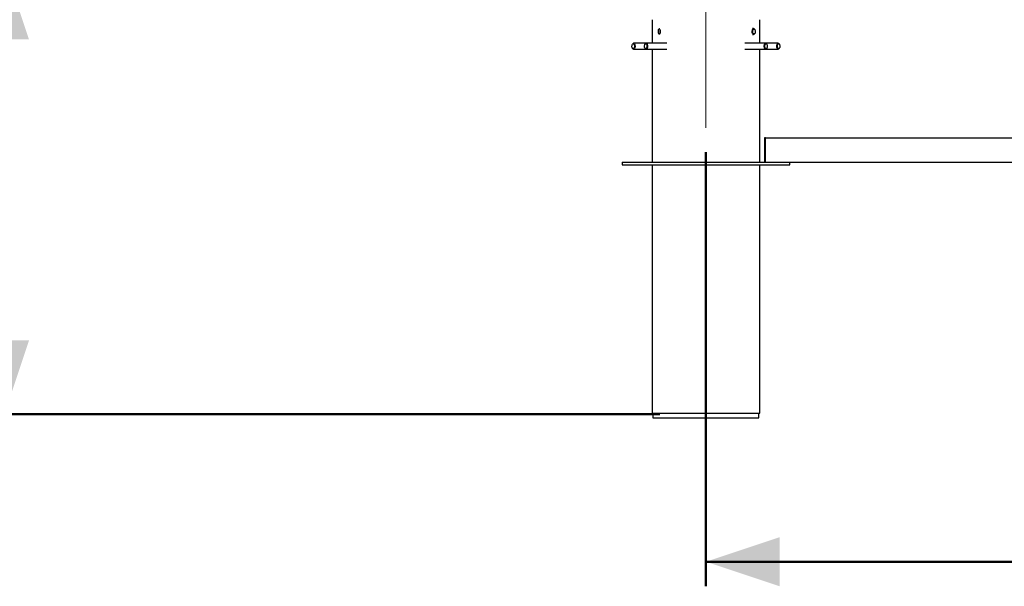
# Model space of a CAD drawing. Units: millimetres. Extents: x 0 to 42, y 0 to 29.8.
# Drawn here: x 7.2 to 11.2, y 4.1 to 6.4 of the extents above; entities that cross this region are included whole.
import ezdxf

# ---------------------------------------------------------------- set-up
doc = ezdxf.new("R2010")
doc.units = ezdxf.units.MM
doc.linetypes.add('CENTERX2', pattern=[2.032, 1.27, -0.254, 0.254, -0.254])
doc.layers.add('LE_NORM', color=179, linetype='Continuous', lineweight=50)
doc.styles.add('SLDTEXTSTYLE0', font='TXT', dxfattribs={"width": 0.605})
doc.dimstyles.new('SLDDIMSTYLE2', dxfattribs={"dimtxt": 0.35, "dimasz": 0.3, "dimexe": 0, "dimexo": 0.0625, "dimgap": 0.0875, "dimtad": 1, "dimdec": 0, "dimlfac": 50, "dimrnd": 1e-09, "dimzin": 12, "dimdsep": 46, "dimtxsty": 'SLDTEXTSTYLE0', "dimsah": 1, "dimcen": 0.09, "dimadec": 0, "dimazin": 3, "dimtfac": 1, "dimtofl": 0, "dimtmove": 0, "dimatfit": 3, "dimfxl": 0, "dimfrac": 2, "dimtolj": 1, "dimtzin": 12, "dimarcsym": 0})

# ---------------------------------------------------------------- blocks, each defined once
blk = doc.blocks.new('_D_13')
at = {"layer": 'LE_NORM', "color": 7}
for p, q in [((8.2151, 6.6641), (7.0757, 6.6641)), ((7.1747, 6.6641), (7.1747, 4.8395)), ((9.8396, 4.8395), (7.0757, 4.8395))]:
    blk.add_line(p, q, dxfattribs=at)
for points in [[(7.1747, 6.6641), (7.0747, 6.3641), (7.2747, 6.3641)], [(7.1747, 4.8395), (7.2747, 5.1395), (7.0747, 5.1395)]]:
    blk.add_solid(points, dxfattribs=at)
at = {"layer": 'LE_NORM', "color": 7, "insert": (6.7236, 5.5325), "char_height": 0.35, "attachment_point": 1, "rotation": 90, "style": 'SLDTEXTSTYLE0'}
blk.add_mtext('91', dxfattribs=at)
blk = doc.blocks.new('_D_14')
at = {"layer": 'LE_NORM', "color": 7}
for p, q in [((11.0765, 12.1189), (6.4151, 12.1189)), ((6.5141, 4.8395), (6.5141, 12.1189)), ((9.8396, 4.8395), (6.4151, 4.8395))]:
    blk.add_line(p, q, dxfattribs=at)
for centre, start, end in [((6.2419, 8.2636), 63.4349, 116.5651), ((6.2419, 8.6948), 243.4349, 296.5651)]:
    blk.add_arc(centre, 0.6087, start, end, dxfattribs=at)
for points in [[(6.5141, 12.1189), (6.4141, 11.8189), (6.6141, 11.8189)], [(6.5141, 4.8395), (6.6141, 5.1395), (6.4141, 5.1395)]]:
    blk.add_solid(points, dxfattribs=at)
at = {"layer": 'LE_NORM', "color": 7, "insert": (6.063, 8.1504), "char_height": 0.35, "attachment_point": 1, "rotation": 90, "style": 'SLDTEXTSTYLE0'}
blk.add_mtext('364', dxfattribs=at)
blk = doc.blocks.new('_D_15')
at = {"layer": 'LE_NORM', "color": 7}
for p, q in [((15.8276, 6.0449), (15.8276, 4.1404)), ((10.0276, 5.9049), (10.0276, 4.1404)), ((10.0276, 4.2395), (15.8276, 4.2395))]:
    blk.add_line(p, q, dxfattribs=at)
for points in [[(10.0276, 4.2395), (10.3276, 4.1395), (10.3276, 4.3395)], [(15.8276, 4.2395), (15.5276, 4.3395), (15.5276, 4.1395)]]:
    blk.add_solid(points, dxfattribs=at)
at = {"layer": 'LE_NORM', "color": 7, "insert": (12.5987, 4.6907), "char_height": 0.35, "attachment_point": 1, "style": 'SLDTEXTSTYLE0'}
blk.add_mtext('290', dxfattribs=at)

msp = doc.modelspace()

# ---------------------------------------------------------------- linework, layer by layer
at = {"color": 7, "linetype": 'Continuous', "lineweight": 25}
for p, q in [((9.8085, 6.4441), (9.8085, 6.3481)), ((10.2217, 6.4081), (10.2173, 6.4081)), ((10.2467, 6.3481), (10.2467, 6.4441)), ((10.2173, 6.3841), (10.2217, 6.3841)), ((10.2263, 6.4043), (10.2252, 6.4059)), ((10.2252, 6.3863), (10.2263, 6.3878)), ((9.7301, 6.3459), (9.729, 6.3443)), ((9.729, 6.3278), (9.7301, 6.3263)), ((9.7846, 6.3481), (9.7336, 6.3481)), ((9.7811, 6.3459), (9.78, 6.3443)), ((9.78, 6.3278), (9.7811, 6.3263)), ((9.8686, 6.3481), (9.7846, 6.3481)), ((10.2706, 6.3481), (10.1866, 6.3481)), ((10.3216, 6.3481), (10.2706, 6.3481)), ((10.2752, 6.3443), (10.2741, 6.3459)), ((10.2741, 6.3263), (10.2752, 6.3278)), ((10.3262, 6.3443), (10.3251, 6.3459)), ((10.3251, 6.3263), (10.3262, 6.3278)), ((9.7336, 6.3241), (9.7846, 6.3241)), ((9.7846, 6.3241), (9.8686, 6.3241)), ((9.8085, 6.3241), (9.8085, 5.8641)), ((10.1866, 6.3241), (10.2706, 6.3241)), ((10.2467, 5.8641), (10.2467, 6.3241)), ((10.2706, 6.3241), (10.3216, 6.3241)), ((10.2695, 5.9641), (10.2657, 5.9641)), ((10.2657, 5.9641), (10.2657, 5.9541)), ((10.2657, 5.9541), (10.2657, 5.8881)), ((10.2695, 5.8641), (10.2695, 5.9641)), ((10.2695, 5.9641), (15.5895, 5.9641)), ((10.2657, 5.8881), (10.2657, 5.8741)), ((9.6866, 5.8641), (9.6866, 5.8541)), ((9.6866, 5.8641), (10.0276, 5.8641)), ((9.6866, 5.8541), (10.0276, 5.8541)), ((9.8085, 5.8541), (9.8085, 4.8441)), ((10.0276, 5.8641), (10.3649, 5.8641)), ((10.0276, 5.8541), (10.3686, 5.8541)), ((10.2467, 4.8441), (10.2467, 5.8541)), ((10.2695, 5.8741), (10.2657, 5.8741)), ((10.2657, 5.8741), (10.2657, 5.8641)), ((10.3649, 5.8641), (15.4903, 5.8641)), ((10.3686, 5.8541), (10.3686, 5.8641)), ((9.8085, 4.8441), (10.2467, 4.8441)), ((9.8122, 4.8441), (9.8122, 4.8241)), ((9.8122, 4.8241), (10.0276, 4.8241)), ((10.0276, 4.8241), (10.243, 4.8241)), ((10.243, 4.8241), (10.243, 4.8441))]:
    msp.add_line(p, q, dxfattribs=at)
at = {"color": 8, "linetype": 'Continuous', "lineweight": 25}
for p, q in [((10.2695, 5.9541), (10.2657, 5.9541)), ((10.2695, 5.8881), (10.2657, 5.8881))]:
    msp.add_line(p, q, dxfattribs=at)
at = {"color": 7, "linetype": 'Continuous', "lineweight": 25, "flags": 128}
for points in [[(10.2165, 6.4021), (10.2174, 6.4045), (10.2186, 6.4063), (10.22, 6.4076), (10.2214, 6.4081), (10.2229, 6.4078), (10.2244, 6.4068), (10.2252, 6.4059)], [(10.2252, 6.3863), (10.2241, 6.3851), (10.2227, 6.3842), (10.2212, 6.3841), (10.2197, 6.3847), (10.2184, 6.3861), (10.2172, 6.388), (10.2164, 6.3905), (10.2158, 6.3933), (10.2157, 6.3963), (10.2159, 6.3993), (10.2165, 6.4021)], [(10.219, 6.4011), (10.2198, 6.4033), (10.2209, 6.4049), (10.2222, 6.4059), (10.2236, 6.4061), (10.2249, 6.4056), (10.2262, 6.4044), (10.2272, 6.4026), (10.2279, 6.4003), (10.2283, 6.3977), (10.2284, 6.3949), (10.228, 6.3923), (10.2273, 6.3899), (10.2264, 6.388), (10.2251, 6.3866), (10.2238, 6.386), (10.2224, 6.3862), (10.2211, 6.387), (10.22, 6.3885), (10.2191, 6.3906), (10.2185, 6.3931), (10.2183, 6.3958), (10.2185, 6.3986), (10.219, 6.4011)], [(9.7319, 6.326), (9.7305, 6.3264), (9.7293, 6.3275), (9.7282, 6.3292), (9.7274, 6.3314), (9.727, 6.334), (9.7269, 6.3367), (9.7271, 6.3394), (9.7278, 6.3419), (9.7287, 6.3439), (9.7299, 6.3453), (9.7312, 6.346), (9.7326, 6.346), (9.7339, 6.3453), (9.7351, 6.3439), (9.736, 6.3419), (9.7366, 6.3394), (9.7369, 6.3367), (9.7368, 6.334), (9.7364, 6.3314), (9.7356, 6.3292), (9.7345, 6.3275), (9.7333, 6.3264), (9.7319, 6.326)], [(9.7301, 6.3459), (9.7303, 6.3462), (9.7317, 6.3475), (9.7332, 6.348), (9.7347, 6.3478), (9.7361, 6.3469), (9.7374, 6.3453), (9.7384, 6.3431), (9.7391, 6.3405), (9.7395, 6.3376), (9.7395, 6.3346), (9.7391, 6.3316), (9.7384, 6.329), (9.7374, 6.3268), (9.7361, 6.3252), (9.7347, 6.3243), (9.7332, 6.3241), (9.7317, 6.3246), (9.7303, 6.3259), (9.7301, 6.3263)], [(9.7829, 6.326), (9.7815, 6.3264), (9.7803, 6.3275), (9.7792, 6.3292), (9.7784, 6.3314), (9.778, 6.334), (9.7779, 6.3367), (9.7781, 6.3394), (9.7788, 6.3419), (9.7797, 6.3439), (9.7809, 6.3453), (9.7822, 6.346), (9.7836, 6.346), (9.7849, 6.3453), (9.7861, 6.3439), (9.787, 6.3419), (9.7876, 6.3394), (9.7879, 6.3367), (9.7878, 6.334), (9.7874, 6.3314), (9.7866, 6.3292), (9.7855, 6.3275), (9.7843, 6.3264), (9.7829, 6.326)], [(9.7811, 6.3459), (9.7813, 6.3462), (9.7827, 6.3475), (9.7842, 6.348), (9.7857, 6.3478), (9.7871, 6.3469), (9.7884, 6.3453), (9.7894, 6.3431), (9.7901, 6.3405), (9.7905, 6.3376), (9.7905, 6.3346), (9.7901, 6.3316), (9.7894, 6.329), (9.7884, 6.3268), (9.7871, 6.3252), (9.7857, 6.3243), (9.7842, 6.3241), (9.7827, 6.3246), (9.7813, 6.3259), (9.7811, 6.3263)], [(10.2646, 6.3361), (10.2648, 6.339), (10.2654, 6.3418), (10.2662, 6.3443), (10.2674, 6.3462), (10.2688, 6.3475), (10.2702, 6.348), (10.2717, 6.3478), (10.2732, 6.3469), (10.2741, 6.3459)], [(10.2741, 6.3263), (10.2732, 6.3252), (10.2717, 6.3243), (10.2702, 6.3241), (10.2688, 6.3246), (10.2674, 6.3259), (10.2662, 6.3278), (10.2654, 6.3303), (10.2648, 6.3331), (10.2646, 6.3361)], [(10.2723, 6.326), (10.2709, 6.3264), (10.2697, 6.3275), (10.2686, 6.3292), (10.2678, 6.3314), (10.2674, 6.334), (10.2673, 6.3367), (10.2675, 6.3394), (10.2682, 6.3419), (10.2691, 6.3439), (10.2703, 6.3453), (10.2716, 6.346), (10.273, 6.346), (10.2743, 6.3453), (10.2755, 6.3439), (10.2764, 6.3419), (10.277, 6.3394), (10.2773, 6.3367), (10.2772, 6.334), (10.2768, 6.3314), (10.276, 6.3292), (10.2749, 6.3275), (10.2737, 6.3264), (10.2723, 6.326)], [(10.3156, 6.3361), (10.3158, 6.339), (10.3164, 6.3418), (10.3172, 6.3443), (10.3184, 6.3462), (10.3198, 6.3475), (10.3212, 6.348), (10.3227, 6.3478), (10.3242, 6.3469), (10.3251, 6.3459)], [(10.3251, 6.3263), (10.3242, 6.3252), (10.3227, 6.3243), (10.3212, 6.3241), (10.3198, 6.3246), (10.3184, 6.3259), (10.3172, 6.3278), (10.3164, 6.3303), (10.3158, 6.3331), (10.3156, 6.3361)], [(10.3233, 6.326), (10.3219, 6.3264), (10.3207, 6.3275), (10.3196, 6.3292), (10.3188, 6.3314), (10.3184, 6.334), (10.3183, 6.3367), (10.3185, 6.3394), (10.3192, 6.3419), (10.3201, 6.3439), (10.3213, 6.3453), (10.3226, 6.346), (10.324, 6.346), (10.3253, 6.3453), (10.3265, 6.3439), (10.3274, 6.3419), (10.328, 6.3394), (10.3283, 6.3367), (10.3282, 6.334), (10.3278, 6.3314), (10.327, 6.3292), (10.3259, 6.3275), (10.3247, 6.3264), (10.3233, 6.326)]]:
    msp.add_lwpolyline(points, dxfattribs=at)
at = {"color": 7, "linetype": 'Continuous', "lineweight": 25}
for points, knots in [([(9.8432, 6.3961), (9.8431, 6.3949), (9.843, 6.3926), (9.842, 6.3896), (9.8407, 6.3872), (9.839, 6.3859), (9.8372, 6.3857), (9.8356, 6.3867), (9.8343, 6.3887), (9.8333, 6.3916), (9.833, 6.3942), (9.8329, 6.3968), (9.8331, 6.3995), (9.8339, 6.4026), (9.8351, 6.4049), (9.8367, 6.4062), (9.8384, 6.4064), (9.8402, 6.4054), (9.8416, 6.4034), (9.8427, 6.4005), (9.8431, 6.3979), (9.8431, 6.3964), (9.8432, 6.3961)], [0, 0, 0, 0, 0.053647, 0.107292, 0.160973, 0.214679, 0.268345, 0.321969, 0.375615, 0.429312, 0.48301, 0.5, 0.553647, 0.607292, 0.660973, 0.714679, 0.768345, 0.821969, 0.875615, 0.929312, 0.98301, 1, 1, 1, 1]), ([(9.8414, 6.4034), (9.8413, 6.4034), (9.8409, 6.4026), (9.8403, 6.4005), (9.8399, 6.3979), (9.8399, 6.3953), (9.8401, 6.3927), (9.8407, 6.3901), (9.8413, 6.389), (9.8414, 6.3887)], [0, 0, 0, 0, 0.017636, 0.224529, 0.431426, 0.496938, 0.703623, 0.910302, 1, 1, 1, 1])]:
    msp.add_open_spline(points, degree=3, knots=knots, dxfattribs=at)
at = {"layer": 'LE_NORM', "color": 7, "linetype": 'CENTERX2', "lineweight": 18}
msp.add_line((10.0276, 6.626), (10.0276, 6.004), dxfattribs=at)

# ---------------------------------------------------------------- dimensions: what is measured, and where the dimension line sits
at = {"layer": 'LE_NORM', "color": 7}
dim = msp.add_linear_dim(base=(6.5141, 12.1189), p1=(9.9387, 4.8395), p2=(11.1756, 12.1189), angle=90, text='(<>)', dimstyle='SLDDIMSTYLE2', dxfattribs=at)
dim.commit()
dim.dimension.update_dxf_attribs({"geometry": '_D_14', "text_midpoint": (6.5141, 8.4792), "dimtype": 160})
dim = msp.add_linear_dim(base=(7.1747, 4.8395), p1=(8.3141, 6.6641), p2=(9.9387, 4.8395), angle=90, dimstyle='SLDDIMSTYLE2', dxfattribs=at)
dim.commit()
dim.dimension.update_dxf_attribs({"geometry": '_D_13', "text_midpoint": (7.1747, 5.7518), "dimtype": 160})
dim = msp.add_linear_dim(base=(15.8276, 4.2395), p1=(10.0276, 6.004), p2=(15.8276, 6.144), dimstyle='SLDDIMSTYLE2', dxfattribs=at)
dim.commit()
dim.dimension.update_dxf_attribs({"geometry": '_D_15', "text_midpoint": (12.9276, 4.2395), "dimtype": 160})

doc.saveas('drawing.dxf')
